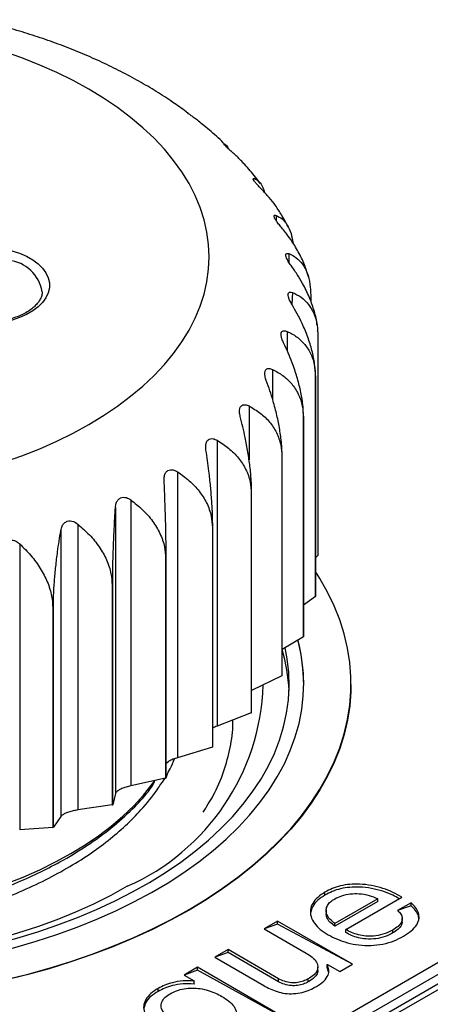
# Model space of a CAD drawing. Units: millimetres. Extents: x 17 to 410, y 7 to 290.
# Drawn here: x 361 to 364, y 83 to 89 of the extents above; entities that cross this region are included whole.
import ezdxf

# ---------------------------------------------------------------- set-up
doc = ezdxf.new("R2010")
doc.units = ezdxf.units.MM
doc.linetypes.add('SLD-Solid', pattern=[0])

msp = doc.modelspace()

# ---------------------------------------------------------------- linework, layer by layer
at = {"color": 7, "linetype": 'SLD-Solid', "lineweight": 25}
for p, q in [((356.1007, 78.2963), (379.6882, 91.9131)), ((356.1007, 78.2147), (379.6882, 91.8315)), ((356.2903, 78.2185), (379.8231, 91.8036)), ((356.0782, 78.1368), (379.6109, 91.722)), ((362.4643, 88.8186), (362.4642, 88.8182)), ((362.9268, 88.3561), (362.9341, 88.3585)), ((363.3052, 87.6822), (363.2943, 87.717)), ((363.3215, 87.5567), (363.3215, 87.5145)), ((363.3695, 87.3038), (363.3691, 87.311)), ((363.3711, 87.2765), (363.3711, 85.7659)), ((363.3541, 86.995), (363.3541, 85.4844)), ((363.3546, 85.487), (363.3546, 86.9976)), ((363.272, 85.2094), (363.272, 86.72)), ((363.2709, 86.7174), (363.2709, 85.2068)), ((362.6783, 86.5589), (362.6783, 84.5933)), ((363.123, 86.449), (363.123, 84.9384)), ((363.1247, 84.9409), (363.1247, 86.4515)), ((362.4056, 86.3422), (362.4056, 84.3766)), ((362.9131, 86.1947), (362.9131, 84.6841)), ((362.9154, 84.6864), (362.9154, 86.197)), ((362.0844, 86.149), (362.0844, 84.1833)), ((361.9789, 86.0959), (361.9789, 84.1302)), ((361.7206, 85.9828), (361.7206, 84.0171)), ((361.6035, 85.9385), (361.6035, 83.9728)), ((362.6452, 85.9593), (362.6452, 84.4487)), ((362.648, 84.4508), (362.648, 85.9614)), ((361.3209, 85.8467), (361.3209, 83.8811)), ((362.3243, 85.7471), (362.3243, 84.2365)), ((362.3276, 84.2384), (362.3276, 85.749)), ((363.3711, 85.7659), (363.3546, 85.751)), ((361.9564, 85.5621), (361.9601, 85.5637)), ((361.9564, 85.5621), (361.9564, 84.0515)), ((361.9601, 84.0531), (361.9601, 85.5637)), ((363.3541, 85.4844), (363.272, 85.4244)), ((361.5482, 85.4078), (361.5522, 85.4091)), ((361.5482, 85.4078), (361.5482, 83.8972)), ((361.5522, 83.8985), (361.5522, 85.4091)), ((363.2709, 85.2068), (363.1247, 85.1198)), ((363.123, 84.9384), (362.9154, 84.8381)), ((363.5981, 84.8802), (363.5981, 84.8802)), ((362.9131, 84.6841), (362.6783, 84.5933)), ((362.7873, 84.6354), (362.7873, 84.6354)), ((362.6452, 84.4487), (362.4056, 84.3766)), ((362.3276, 84.3388), (362.3407, 84.3479)), ((362.3243, 84.2365), (362.0844, 84.1833)), ((361.9789, 84.1302), (361.9601, 84.0531)), ((361.9564, 84.0515), (361.7206, 84.0171)), ((361.9564, 84.0515), (361.9601, 84.0531)), ((361.6035, 83.9728), (361.5522, 83.8985)), ((361.5482, 83.8972), (361.3209, 83.8811)), ((361.5482, 83.8972), (361.5522, 83.8985)), ((363.4193, 83.4318), (363.4193, 83.4522)), ((363.7822, 83.4072), (363.4883, 83.2376)), ((363.5618, 83.1952), (363.9475, 83.4178)), ((363.7822, 83.3868), (363.7822, 83.4072)), ((363.7822, 83.3868), (363.4883, 83.2172)), ((364.0109, 83.3789), (363.9191, 83.3259)), ((364.0109, 83.3585), (363.9191, 83.3259)), ((364.0109, 83.3585), (364.0109, 83.3789)), ((363.427, 83.3278), (363.427, 83.3023)), ((363.9506, 83.247), (363.9506, 83.2725)), ((363.0935, 83.2535), (363.0016, 83.2005)), ((363.0935, 83.2331), (363.0016, 83.2005)), ((363.0016, 83.2005), (363.291, 83.0334)), ((363.6077, 82.9566), (363.0935, 83.2535)), ((363.0935, 83.2331), (363.0935, 83.2535)), ((363.6077, 82.9566), (363.0935, 83.2331)), ((363.4883, 83.2172), (363.4883, 83.2376)), ((363.5618, 83.1748), (363.5618, 83.1952)), ((363.8864, 83.1713), (363.8864, 83.1917)), ((362.7537, 83.0573), (362.6619, 83.0043)), ((362.7537, 83.0369), (362.6619, 83.0043)), ((362.6619, 83.0043), (362.9983, 82.8101)), ((363.1006, 82.8571), (362.7537, 83.0573)), ((362.7537, 83.0369), (362.7537, 83.0573)), ((363.1006, 82.8366), (362.7537, 83.0369)), ((362.5425, 82.9354), (362.4506, 82.8824)), ((363.2496, 82.5272), (362.5425, 82.9354)), ((362.5425, 82.915), (362.5425, 82.9354)), ((363.3702, 82.9137), (363.3702, 82.9392)), ((363.4351, 82.9537), (363.4371, 82.9549)), ((363.4351, 82.9333), (363.4351, 82.9537)), ((363.4436, 82.9045), (363.4351, 82.9333)), ((363.4371, 82.9549), (363.5209, 82.9065)), ((363.5209, 82.9065), (363.6077, 82.9566)), ((362.5425, 82.915), (362.4506, 82.8824)), ((362.4506, 82.8824), (362.5212, 82.8416)), ((363.2496, 82.5272), (362.5425, 82.915)), ((362.5212, 82.8416), (362.5192, 82.8405)), ((362.5192, 82.8201), (362.5192, 82.8405)), ((362.5212, 82.8212), (362.5192, 82.8201)), ((362.5212, 82.8212), (362.5212, 82.8416)), ((363.1006, 82.8366), (363.1006, 82.8571)), ((363.3045, 82.8354), (363.3045, 82.8558)), ((362.2729, 82.77), (362.2729, 82.7904))]:
    msp.add_line(p, q, dxfattribs=at)
at = {"color": 8, "linetype": 'SLD-Solid', "lineweight": 25}
for p, q in [((362.7262, 88.598), (362.7262, 88.598)), ((362.9341, 88.3585), (362.9268, 88.3561)), ((363.0835, 88.105), (363.0835, 88.0692)), ((363.1717, 87.842), (363.1717, 87.7828)), ((363.1971, 87.5746), (363.1923, 87.4938)), ((363.1592, 87.3076), (363.1592, 87.1762)), ((363.0586, 87.0462), (363.0586, 86.8427)), ((362.8973, 86.795), (362.8973, 86.4237))]:
    msp.add_line(p, q, dxfattribs=at)
at = {"color": 7, "linetype": 'SLD-Solid', "lineweight": 25, "flags": 128}
for points in [[(357.8005, 86.6666), (357.9078, 86.6078), (358.0202, 86.5524), (358.1376, 86.5004), (358.2595, 86.452), (358.3856, 86.4074), (358.5155, 86.3667), (358.649, 86.3299), (358.7857, 86.2972), (358.9251, 86.2687), (359.0669, 86.2445), (359.2107, 86.2246), (359.3561, 86.209), (359.5028, 86.1979), (359.6502, 86.1912), (359.7981, 86.1889), (359.9459, 86.1912), (360.0934, 86.1979), (360.24, 86.209), (360.3854, 86.2246), (360.5292, 86.2445), (360.671, 86.2687), (360.8105, 86.2972), (360.9471, 86.3299), (361.0806, 86.3667), (361.2106, 86.4074), (361.3367, 86.452), (361.4586, 86.5004), (361.5759, 86.5524), (361.6884, 86.6078), (361.7956, 86.6666), (361.8975, 86.7285), (361.9935, 86.7934), (362.0835, 86.8612), (362.1673, 86.9315), (362.2446, 87.0043), (362.3152, 87.0794), (362.3788, 87.1564), (362.4354, 87.2353), (362.4848, 87.3158), (362.5268, 87.3977), (362.5613, 87.4807), (362.5883, 87.5646), (362.6076, 87.6493), (362.6192, 87.7344), (362.6231, 87.8198), (362.6192, 87.9051), (362.6076, 87.9902), (362.5883, 88.0749), (362.5613, 88.1588), (362.5268, 88.2419), (362.4848, 88.3237), (362.4354, 88.4042), (362.3788, 88.4831), (362.3152, 88.5601), (362.2446, 88.6352), (362.1673, 88.708), (362.0835, 88.7783), (361.9935, 88.8461), (361.8975, 88.911), (361.7956, 88.9729), (361.6884, 89.0317), (361.5759, 89.0872), (361.4586, 89.1391), (361.3367, 89.1875), (361.2106, 89.2321), (361.0806, 89.2728), (360.9471, 89.3096), (360.8105, 89.3423), (360.671, 89.3708), (360.5292, 89.395), (360.3854, 89.415), (360.24, 89.4305), (360.0934, 89.4417), (359.9459, 89.4484), (359.7981, 89.4506), (359.6502, 89.4484), (359.5028, 89.4417), (359.3561, 89.4305), (359.2107, 89.415), (359.0669, 89.395), (358.9251, 89.3708), (358.7857, 89.3423), (358.649, 89.3096), (358.5155, 89.2728), (358.3856, 89.2321), (358.2595, 89.1875), (358.1376, 89.1391), (358.0202, 89.0872), (357.9078, 89.0317), (357.8005, 88.9729), (357.6987, 88.911), (357.6026, 88.8461), (357.5126, 88.7783), (357.4288, 88.708), (357.3515, 88.6352), (357.281, 88.5601), (357.2173, 88.4831), (357.1607, 88.4042), (357.1113, 88.3237), (357.0693, 88.2419), (357.0348, 88.1588), (357.0078, 88.0749), (356.9885, 87.9902), (356.9769, 87.9051), (356.9731, 87.8198), (356.9769, 87.7344), (356.9885, 87.6493), (357.0078, 87.5646), (357.0348, 87.4807), (357.0693, 87.3977), (357.1113, 87.3158), (357.1607, 87.2353), (357.2173, 87.1564), (357.281, 87.0794), (357.3515, 87.0043), (357.4288, 86.9315), (357.5126, 86.8612), (357.6026, 86.7934), (357.6987, 86.7285), (357.8005, 86.6666)], [(361.2675, 87.8625), (361.32, 87.8452), (361.3681, 87.8241), (361.4109, 87.7995), (361.4479, 87.7719), (361.4782, 87.7418), (361.5014, 87.7096), (361.5172, 87.6759), (361.5251, 87.6413), (361.5252, 87.6064), (361.5173, 87.5719), (361.5017, 87.5382), (361.4786, 87.506), (361.4483, 87.4758), (361.4115, 87.4481), (361.3687, 87.4235), (361.3207, 87.4024), (361.2683, 87.385), (361.2124, 87.3717), (361.154, 87.3628), (361.094, 87.3584), (361.0336, 87.3586)], [(357.1111, 83.3331), (357.2343, 83.2651), (357.3627, 83.2003), (357.4961, 83.1389), (357.634, 83.0811), (357.7763, 83.0268), (357.9227, 82.9764), (358.0729, 82.9297), (358.2265, 82.887), (358.3834, 82.8483), (358.543, 82.8137), (358.7052, 82.7833), (358.8696, 82.7571), (359.0358, 82.7352), (359.2036, 82.7176), (359.3726, 82.7044), (359.5424, 82.6956), (359.7128, 82.6912), (359.8833, 82.6912), (360.0537, 82.6956), (360.2235, 82.7044), (360.3925, 82.7176), (360.5603, 82.7352), (360.7266, 82.7571), (360.8909, 82.7833), (361.0531, 82.8137), (361.2128, 82.8483), (361.3696, 82.887), (361.5232, 82.9297), (361.6734, 82.9764), (361.8198, 83.0268), (361.9621, 83.0811), (362.1001, 83.1389), (362.2334, 83.2003), (362.3618, 83.2651), (362.4851, 83.3331), (362.6029, 83.4043), (362.7151, 83.4784), (362.8214, 83.5554), (362.9217, 83.635), (363.0156, 83.7172), (363.1031, 83.8017), (363.1839, 83.8884), (363.2579, 83.9771), (363.3249, 84.0676), (363.3848, 84.1598), (363.4375, 84.2534), (363.4829, 84.3483), (363.5208, 84.4443), (363.5513, 84.5411), (363.5742, 84.6387), (363.5895, 84.7367), (363.5971, 84.8351), (363.5971, 84.9335), (363.5895, 85.0319), (363.5742, 85.1299), (363.5513, 85.2275), (363.5208, 85.3243), (363.4829, 85.4203), (363.4375, 85.5152), (363.3848, 85.6088), (363.3546, 85.6569)], [(357.3409, 83.4658), (357.4597, 83.4004), (357.5837, 83.3383), (357.7126, 83.2796), (357.8462, 83.2246), (357.9841, 83.1732), (358.1261, 83.1257), (358.2719, 83.0821), (358.421, 83.0425), (358.5732, 83.007), (358.7281, 82.9757), (358.8855, 82.9486), (359.0448, 82.9259), (359.2059, 82.9076), (359.3682, 82.8936), (359.5316, 82.8841), (359.6955, 82.8791), (359.8596, 82.8785), (360.0236, 82.8825), (360.1871, 82.8908), (360.3498, 82.9037), (360.5112, 82.9209), (360.671, 82.9425), (360.8289, 82.9685), (360.9844, 82.9988), (361.1374, 83.0332), (361.2873, 83.0718), (361.4339, 83.1144), (361.5769, 83.161), (361.7159, 83.2114), (361.8506, 83.2655), (361.9807, 83.3233), (362.106, 83.3845), (362.2261, 83.4491), (362.3408, 83.5169), (362.4498, 83.5878), (362.5529, 83.6615), (362.6498, 83.738), (362.7404, 83.817), (362.8245, 83.8984), (362.9017, 83.982), (362.9721, 84.0676), (363.0353, 84.1551), (363.0914, 84.2441), (363.1401, 84.3346), (363.1813, 84.4264), (363.215, 84.5191), (363.2411, 84.6127), (363.2594, 84.7068), (363.2701, 84.8014), (363.273, 84.8961), (363.2682, 84.9909), (363.2556, 85.0853), (363.2353, 85.1794), (363.2342, 85.1834)], [(357.4116, 83.5025), (357.5287, 83.4381), (357.6511, 83.3769), (357.7785, 83.3192), (357.9104, 83.2651), (358.0467, 83.2147), (358.1871, 83.1682), (358.3311, 83.1255), (358.4785, 83.087), (358.629, 83.0525), (358.7821, 83.0222), (358.9376, 82.9963), (359.095, 82.9746), (359.2541, 82.9573), (359.4144, 82.9445), (359.5757, 82.9361), (359.7374, 82.9322), (359.8992, 82.9327), (360.0609, 82.9378), (360.2219, 82.9473), (360.3819, 82.9612), (360.5406, 82.9796), (360.6976, 83.0023), (360.8525, 83.0294), (361.005, 83.0607), (361.1548, 83.0962), (361.3014, 83.1358), (361.4445, 83.1794), (361.5839, 83.227), (361.7191, 83.2783), (361.85, 83.3333), (361.9761, 83.3919), (362.0972, 83.4539), (362.213, 83.5191), (362.3233, 83.5875), (362.4277, 83.6589), (362.5261, 83.7331), (362.6183, 83.8099), (362.7039, 83.8892), (362.7829, 83.9708), (362.855, 84.0545), (362.92, 84.14), (362.9779, 84.2273), (363.0285, 84.316), (363.0716, 84.4061), (363.1072, 84.4972), (363.1352, 84.5893), (363.1556, 84.682), (363.1682, 84.7751), (363.173, 84.8685), (363.1701, 84.962), (363.1594, 85.0552), (363.1449, 85.1312)], [(363.5981, 84.8802), (363.5971, 84.831), (363.5895, 84.7326), (363.5742, 84.6346), (363.5513, 84.537), (363.5208, 84.4402), (363.4829, 84.3442), (363.4375, 84.2493), (363.3848, 84.1557), (363.3249, 84.0635), (363.2579, 83.973), (363.1839, 83.8843), (363.1031, 83.7976), (363.0156, 83.7131), (362.9217, 83.6309), (362.8214, 83.5513), (362.7151, 83.4743), (362.6029, 83.4002), (362.4851, 83.329), (362.3618, 83.261), (362.2334, 83.1962), (362.1001, 83.1349), (361.9621, 83.077), (361.8198, 83.0228), (361.6734, 82.9723), (361.5232, 82.9256), (361.3696, 82.8829), (361.2128, 82.8442), (361.0531, 82.8096), (360.8909, 82.7792), (360.7266, 82.753), (360.5603, 82.7311), (360.3925, 82.7135), (360.2235, 82.7003), (360.0537, 82.6915), (359.8833, 82.6871), (359.7128, 82.6871), (359.5424, 82.6915), (359.3726, 82.7003), (359.2036, 82.7135), (359.0358, 82.7311), (358.8696, 82.753), (358.7052, 82.7792), (358.543, 82.8096), (358.3834, 82.8442), (358.2265, 82.8829), (358.0729, 82.9256), (357.9227, 82.9723), (357.7763, 83.0228), (357.634, 83.077), (357.4961, 83.1349), (357.3627, 83.1962), (357.2343, 83.261), (357.1111, 83.329)], [(362.0608, 83.4923), (361.9471, 83.4298), (361.8281, 83.3706), (361.7043, 83.3148), (361.5759, 83.2626), (361.4432, 83.2141), (361.3065, 83.1694), (361.1662, 83.1286), (361.0227, 83.0919), (360.8761, 83.0592), (360.727, 83.0308), (360.5756, 83.0066), (360.4224, 82.9867), (360.2676, 82.9712), (360.1117, 82.9601), (359.9551, 82.9535), (359.7981, 82.9512), (359.6411, 82.9535), (359.4844, 82.9601), (359.3285, 82.9712), (359.1738, 82.9867), (359.0205, 83.0066), (358.8692, 83.0308), (358.72, 83.0592), (358.5735, 83.0919), (358.4299, 83.1286), (358.2896, 83.1694), (358.1529, 83.2141), (358.0202, 83.2626), (357.8918, 83.3148), (357.768, 83.3706), (357.6491, 83.4298), (357.5353, 83.4923), (357.427, 83.558), (357.3244, 83.6266), (357.2278, 83.6981), (357.1374, 83.7722), (357.0533, 83.8488), (356.9759, 83.9277), (356.9053, 84.0087), (356.8417, 84.0916), (356.7851, 84.1762), (356.7359, 84.2623), (356.694, 84.3497), (356.6596, 84.4382), (356.6327, 84.5275), (356.6135, 84.6175), (356.6019, 84.7079), (356.5981, 84.7968)], [(357.9242, 83.7168), (358.0284, 83.6598), (358.1378, 83.6062), (358.2521, 83.5561), (358.3709, 83.5096), (358.4938, 83.4669), (358.6206, 83.428), (358.7509, 83.3933), (358.8842, 83.3626), (359.0202, 83.3361), (359.1585, 83.314), (359.2987, 83.2962), (359.4403, 83.2828), (359.583, 83.2738), (359.7263, 83.2693), (359.8698, 83.2693), (360.0131, 83.2738), (360.1558, 83.2828), (360.2974, 83.2962), (360.4376, 83.314), (360.5759, 83.3361), (360.7119, 83.3626), (360.8452, 83.3933), (360.9755, 83.428), (361.1023, 83.4669), (361.2253, 83.5096), (361.3441, 83.5561), (361.4583, 83.6062), (361.5677, 83.6598), (361.6719, 83.7168), (361.7706, 83.777), (361.8635, 83.8401), (361.9504, 83.9061), (362.0309, 83.9747), (362.1049, 84.0456), (362.1721, 84.1188), (362.2324, 84.194), (362.2503, 84.2187)]]:
    msp.add_lwpolyline(points, dxfattribs=at)
at = {"color": 8, "linetype": 'SLD-Solid', "lineweight": 25}
msp.add_arc((361.2169, 87.5358), 0.2623, 9.7839, 83.71158, dxfattribs=at)
at = {"color": 7, "linetype": 'SLD-Solid', "lineweight": 25}
for centre, radius, start, end in [((362.1444, 87.2118), 1.229, 349.83963, 349.96566), ((361.9841, 87.2622), 1.3974, 337.05584, 337.17154), ((361.717, 87.4112), 1.7037, 325.61209, 325.71346), ((361.3767, 87.6934), 2.1464, 315.71148, 315.79839), ((361.0039, 88.1182), 2.712, 307.24368, 307.31803), ((360.6408, 88.6672), 3.3706, 299.96515, 300.02947), ((362.1444, 85.7012), 1.229, 349.83963, 349.96566), ((362.091, 84.8829), 1.1821, 359.87211, 14.72825), ((361.9841, 85.7516), 1.3974, 337.05584, 337.17154), ((362.0164, 84.7872), 1.1571, 2.58569, 16.70674), ((361.717, 85.9006), 1.7037, 325.61209, 325.71346), ((361.4247, 84.9293), 1.5715, 293.87814, 358.03935), ((361.3767, 86.1828), 2.1464, 315.71148, 315.79839), ((361.0039, 86.6076), 2.712, 307.24368, 307.31803), ((360.6408, 87.1566), 3.3706, 299.96515, 300.02947)]:
    msp.add_arc(centre, radius, start, end, dxfattribs=at)
for points, knots in [([(362.4642, 88.8182), (362.4345, 88.8398), (362.3686, 88.8877), (362.2605, 88.9573), (362.141, 89.0281), (362.0167, 89.0949), (361.8881, 89.1577), (361.7557, 89.2164), (361.6196, 89.2708), (361.4803, 89.3211), (361.338, 89.3671), (361.1931, 89.4088), (361.0457, 89.4462), (360.8963, 89.4792), (360.7449, 89.5079), (360.592, 89.5323), (360.4378, 89.5524), (360.2825, 89.568), (360.1264, 89.5794), (359.9697, 89.5863), (359.8128, 89.5889), (359.6558, 89.5871), (359.4991, 89.581), (359.3429, 89.5705), (359.1875, 89.5556), (359.0331, 89.5364), (358.8799, 89.5129), (358.7283, 89.485), (358.5785, 89.4527), (358.4307, 89.4162), (358.2852, 89.3753), (358.1423, 89.33), (358.0021, 89.2805), (357.8651, 89.2266), (357.7314, 89.1685), (357.6013, 89.106), (357.4751, 89.0394), (357.3537, 88.9681), (357.2719, 88.9173), (357.2321, 88.8892), (357.2296, 88.8874)], [0, 0, 0, 0, 0.0220751, 0.0492001, 0.0764259, 0.1037122, 0.1310234, 0.1583256, 0.1856002, 0.2128345, 0.2400205, 0.2671545, 0.2942358, 0.3212662, 0.3482493, 0.3751899, 0.4020938, 0.4289674, 0.4558178, 0.4826522, 0.5094781, 0.536303, 0.5631338, 0.5899765, 0.616839, 0.6437291, 0.6706543, 0.6976221, 0.7246396, 0.7517134, 0.7788492, 0.8060517, 0.833324, 0.8606669, 0.8880782, 0.915552, 0.9430771, 0.9706365, 0.9981989, 1, 1, 1, 1]), ([(362.5492, 88.7529), (362.5397, 88.7612), (362.5239, 88.7734), (362.5003, 88.7908), (362.482, 88.8045), (362.4701, 88.8138), (362.4638, 88.819), (362.4641, 88.8187), (362.4643, 88.8186)], [0, 0, 0, 0, 0.221675, 0.398806, 0.577039, 0.731315, 0.885594, 1, 1, 1, 1]), ([(362.7262, 88.598), (362.7205, 88.6051), (362.6725, 88.6514), (362.6094, 88.7062), (362.5621, 88.7429), (362.5492, 88.7529)], [0, 0, 0, 0, 0.29141, 0.80711, 1, 1, 1, 1]), ([(362.7948, 88.5276), (362.7864, 88.535), (362.7713, 88.5483), (362.7498, 88.5675), (362.7342, 88.5826), (362.7256, 88.5925), (362.7221, 88.5977), (362.7232, 88.5976), (362.7262, 88.598)], [0, 0, 0, 0, 0.240877, 0.43329, 0.626898, 0.794489, 0.962091, 1, 1, 1, 1]), ([(362.7262, 88.598), (362.7336, 88.5934), (362.744, 88.5871), (362.7519, 88.569), (362.7541, 88.5639)], [0, 0, 0, 0, 0.717678, 1, 1, 1, 1]), ([(362.8676, 88.4549), (362.8606, 88.4621), (362.8385, 88.4878), (362.8129, 88.5111), (362.7948, 88.5276)], [0, 0, 0, 0, 0.295713, 1, 1, 1, 1]), ([(362.9751, 88.3243), (362.964, 88.3391), (362.9303, 88.384), (362.8928, 88.4264), (362.8676, 88.4549)], [0, 0, 0, 0, 0.330304, 1, 1, 1, 1]), ([(362.9854, 88.2834), (362.9775, 88.2914), (362.9633, 88.3059), (362.9443, 88.3268), (362.932, 88.3427), (362.9264, 88.3527), (362.9267, 88.3552), (362.9268, 88.3561)], [0, 0, 0, 0, 0.27041, 0.486367, 0.703666, 0.891768, 1, 1, 1, 1]), ([(362.9341, 88.3585), (362.9448, 88.3523), (362.9666, 88.3396), (362.9906, 88.3068), (363.0009, 88.2745), (363.0049, 88.2621)], [0, 0, 0, 0, 0.376043, 0.761049, 1, 1, 1, 1]), ([(363.1219, 88.1066), (363.1083, 88.1285), (363.0828, 88.1707), (363.036, 88.2296), (363.0023, 88.2654), (362.9854, 88.2834)], [0, 0, 0, 0, 0.3531399, 0.6749955, 1, 1, 1, 1]), ([(363.1166, 88.0265), (363.1094, 88.0351), (363.0963, 88.0507), (363.0803, 88.0729), (363.0711, 88.0899), (363.0686, 88.101), (363.0719, 88.1078), (363.0791, 88.106), (363.0835, 88.105)], [0, 0, 0, 0, 0.196256, 0.352972, 0.510661, 0.647163, 0.783681, 1, 1, 1, 1]), ([(363.0835, 88.105), (363.0977, 88.0979), (363.1265, 88.0835), (363.161, 88.0414), (363.1874, 87.9866), (363.1959, 87.9377), (363.1999, 87.9146)], [0, 0, 0, 0, 0.2548507, 0.5157763, 0.771142, 1, 1, 1, 1]), ([(363.1677, 88.0233), (363.1584, 88.042), (363.1442, 88.0702), (363.1276, 88.0973), (363.1219, 88.1066)], [0, 0, 0, 0, 0.659418, 1, 1, 1, 1]), ([(363.2943, 87.717), (363.2927, 87.7225), (363.2841, 87.757), (363.2544, 87.8219), (363.2109, 87.9003), (363.1637, 87.9689), (363.1324, 88.0072), (363.1166, 88.0265)], [0, 0, 0, 0, 0.0517879, 0.3219893, 0.5991966, 0.7986227, 1, 1, 1, 1]), ([(363.186, 87.7616), (363.1796, 87.7708), (363.1679, 87.7874), (363.1551, 87.8107), (363.1493, 87.8283), (363.1502, 87.8395), (363.157, 87.8458), (363.1661, 87.8435), (363.1717, 87.842)], [0, 0, 0, 0, 0.196268, 0.352981, 0.510668, 0.64717, 0.783689, 1, 1, 1, 1]), ([(363.1717, 87.842), (363.189, 87.8337), (363.2241, 87.8167), (363.2665, 87.7719), (363.299, 87.7108), (363.3182, 87.6385), (363.3205, 87.582), (363.3215, 87.5567)], [0, 0, 0, 0, 0.203665, 0.412184, 0.616257, 0.827819, 1, 1, 1, 1]), ([(363.365, 87.3515), (363.3647, 87.3557), (363.3623, 87.389), (363.3445, 87.4549), (363.3118, 87.5465), (363.2713, 87.6284), (363.2287, 87.7005), (363.2003, 87.7412), (363.186, 87.7616)], [0, 0, 0, 0, 0.031398, 0.251697, 0.464932, 0.683697, 0.841078, 1, 1, 1, 1]), ([(361.4754, 87.5804), (361.4753, 87.5755), (361.4753, 87.5627), (361.4689, 87.5421), (361.4566, 87.5177), (361.4377, 87.4931), (361.4123, 87.4689), (361.3813, 87.4464), (361.3451, 87.426), (361.3041, 87.408), (361.259, 87.3928), (361.2106, 87.3809), (361.1596, 87.3724), (361.1069, 87.3676), (361.0653, 87.3667), (361.0416, 87.3675), (361.0357, 87.3677)], [0, 0, 0, 0, 0.049116, 0.128591, 0.203863, 0.283914, 0.361358, 0.437713, 0.513828, 0.589989, 0.666378, 0.743039, 0.819939, 0.897018, 0.974202, 1, 1, 1, 1]), ([(363.1923, 87.4938), (363.1868, 87.5035), (363.1767, 87.5209), (363.1674, 87.5451), (363.1651, 87.563), (363.1694, 87.574), (363.1796, 87.5797), (363.1905, 87.5765), (363.1971, 87.5746)], [0, 0, 0, 0, 0.196269, 0.352983, 0.510669, 0.647171, 0.78369, 1, 1, 1, 1]), ([(363.1971, 87.5746), (363.2172, 87.5647), (363.2579, 87.5448), (363.3073, 87.4964), (363.345, 87.4325), (363.3673, 87.3586), (363.3699, 87.3019), (363.3711, 87.2765)], [0, 0, 0, 0, 0.203665, 0.412185, 0.616258, 0.82782, 1, 1, 1, 1]), ([(363.3546, 86.9976), (363.3534, 87.0257), (363.351, 87.0828), (363.3319, 87.1751), (363.3026, 87.2695), (363.2672, 87.3543), (363.2298, 87.4295), (363.2049, 87.4723), (363.1923, 87.4938)], [0, 0, 0, 0, 0.180453, 0.36685, 0.547272, 0.732371, 0.865534, 1, 1, 1, 1]), ([(363.1354, 87.228), (363.1308, 87.2381), (363.1226, 87.2562), (363.1169, 87.281), (363.1181, 87.299), (363.1257, 87.3095), (363.1392, 87.3142), (363.1516, 87.3101), (363.1592, 87.3076)], [0, 0, 0, 0, 0.196262, 0.352976, 0.510664, 0.647166, 0.783685, 1, 1, 1, 1]), ([(363.1592, 87.3076), (363.1817, 87.2961), (363.2273, 87.2728), (363.2826, 87.2202), (363.3249, 87.1532), (363.3499, 87.0774), (363.3528, 87.0205), (363.3541, 86.995)], [0, 0, 0, 0, 0.203664, 0.412183, 0.616256, 0.827818, 1, 1, 1, 1]), ([(363.272, 86.72), (363.271, 86.7482), (363.269, 86.8054), (363.2529, 86.8991), (363.2282, 86.9956), (363.1984, 87.083), (363.1669, 87.161), (363.1459, 87.2056), (363.1354, 87.228)], [0, 0, 0, 0, 0.180453, 0.36685, 0.547272, 0.732371, 0.865534, 1, 1, 1, 1]), ([(363.0163, 86.9691), (363.0128, 86.9795), (363.0066, 86.9982), (363.0045, 87.0234), (363.0094, 87.0411), (363.0201, 87.0508), (363.0365, 87.0544), (363.0502, 87.0493), (363.0586, 87.0462)], [0, 0, 0, 0, 0.196244, 0.352961, 0.510652, 0.647156, 0.783673, 1, 1, 1, 1]), ([(363.0586, 87.0462), (363.0832, 87.0328), (363.1328, 87.0057), (363.193, 86.9486), (363.2391, 86.8781), (363.2663, 86.8002), (363.2695, 86.7431), (363.2709, 86.7174)], [0, 0, 0, 0, 0.203661, 0.412177, 0.616251, 0.827813, 1, 1, 1, 1]), ([(363.1247, 86.4515), (363.1239, 86.4797), (363.1223, 86.5371), (363.1095, 86.6319), (363.0899, 86.7302), (363.0663, 86.8197), (363.0413, 86.8999), (363.0246, 86.946), (363.0163, 86.9691)], [0, 0, 0, 0, 0.180453, 0.36685, 0.547272, 0.732371, 0.865534, 1, 1, 1, 1]), ([(362.8372, 86.7221), (362.8349, 86.7327), (362.8307, 86.7518), (362.8325, 86.7769), (362.8408, 86.7941), (362.8544, 86.8029), (362.8736, 86.8051), (362.8883, 86.7989), (362.8973, 86.795)], [0, 0, 0, 0, 0.196214, 0.352936, 0.510632, 0.647137, 0.783653, 1, 1, 1, 1]), ([(362.8973, 86.795), (362.9234, 86.7797), (362.9762, 86.7485), (363.0402, 86.6865), (363.0891, 86.6122), (363.1181, 86.5321), (363.1215, 86.4747), (363.123, 86.449)], [0, 0, 0, 0, 0.203656, 0.412166, 0.616242, 0.827806, 1, 1, 1, 1]), ([(362.9154, 86.197), (362.9148, 86.2253), (362.9137, 86.2828), (362.9045, 86.3785), (362.8903, 86.4781), (362.8733, 86.5692), (362.8553, 86.6511), (362.8433, 86.6983), (362.8372, 86.7221)], [0, 0, 0, 0, 0.180453, 0.36685, 0.547272, 0.732371, 0.865534, 1, 1, 1, 1]), ([(362.6016, 86.4914), (362.6004, 86.5021), (362.5984, 86.5215), (362.6039, 86.5463), (362.6155, 86.5627), (362.6318, 86.5703), (362.6533, 86.5709), (362.6688, 86.5635), (362.6783, 86.5589)], [0, 0, 0, 0, 0.196168, 0.352898, 0.510601, 0.64711, 0.783623, 1, 1, 1, 1]), ([(362.6783, 86.5589), (362.7055, 86.5414), (362.7604, 86.5061), (362.827, 86.4389), (362.8779, 86.3607), (362.908, 86.2782), (362.9115, 86.2206), (362.9131, 86.1947)], [0, 0, 0, 0, 0.203648, 0.41215, 0.616228, 0.827794, 1, 1, 1, 1]), ([(362.648, 85.9614), (362.6477, 85.9897), (362.647, 86.0473), (362.6416, 86.1435), (362.6331, 86.2441), (362.623, 86.3362), (362.6123, 86.4193), (362.6051, 86.4672), (362.6016, 86.4914)], [0, 0, 0, 0, 0.180453, 0.36685, 0.547272, 0.732371, 0.865534, 1, 1, 1, 1]), ([(362.3137, 86.2813), (362.3138, 86.2921), (362.3139, 86.3115), (362.3231, 86.3358), (362.3377, 86.3511), (362.3564, 86.3574), (362.3798, 86.3562), (362.3958, 86.3475), (362.4056, 86.3422)], [0, 0, 0, 0, 0.196101, 0.352841, 0.510556, 0.647069, 0.783579, 1, 1, 1, 1]), ([(362.4056, 86.3422), (362.4334, 86.3226), (362.4894, 86.2828), (362.5573, 86.2103), (362.6093, 86.1281), (362.6401, 86.0432), (362.6436, 85.9853), (362.6452, 85.9593)], [0, 0, 0, 0, 0.203637, 0.412126, 0.616207, 0.827776, 1, 1, 1, 1]), ([(362.3276, 85.749), (362.3275, 85.7773), (362.3273, 85.8349), (362.3257, 85.9314), (362.3231, 86.0324), (362.3201, 86.1251), (362.3169, 86.2087), (362.3147, 86.257), (362.3137, 86.2813)], [0, 0, 0, 0, 0.180453, 0.36685, 0.547272, 0.732371, 0.865534, 1, 1, 1, 1]), ([(361.9789, 86.0959), (361.9802, 86.1066), (361.9826, 86.1259), (361.9952, 86.1493), (362.0127, 86.1634), (362.0334, 86.1681), (362.0583, 86.165), (362.0745, 86.1551), (362.0844, 86.149)], [0, 0, 0, 0, 0.196112, 0.352851, 0.510564, 0.647076, 0.783586, 1, 1, 1, 1]), ([(362.0844, 86.149), (362.1121, 86.1271), (362.1683, 86.0829), (362.2363, 86.0051), (362.2884, 85.9187), (362.3192, 85.8314), (362.3227, 85.7732), (362.3243, 85.7471)], [0, 0, 0, 0, 0.203635, 0.412122, 0.616203, 0.827773, 1, 1, 1, 1]), ([(361.9601, 85.5637), (361.9602, 85.5921), (361.9605, 85.6497), (361.9627, 85.7462), (361.9661, 85.8471), (361.9702, 85.9397), (361.9746, 86.0233), (361.9775, 86.0716), (361.9789, 86.0959)], [0, 0, 0, 0, 0.180453, 0.36685, 0.547272, 0.732371, 0.865534, 1, 1, 1, 1]), ([(361.6035, 85.9385), (361.606, 85.949), (361.6106, 85.9681), (361.6264, 85.9904), (361.6463, 86.003), (361.6687, 86.006), (361.6946, 86.0009), (361.7107, 85.9896), (361.7206, 85.9828)], [0, 0, 0, 0, 0.196175, 0.352904, 0.510606, 0.647114, 0.783628, 1, 1, 1, 1]), ([(361.7206, 85.9828), (361.7478, 85.9588), (361.803, 85.9102), (361.8699, 85.827), (361.921, 85.7365), (361.9513, 85.6469), (361.9548, 85.5884), (361.9564, 85.5621)], [0, 0, 0, 0, 0.203647, 0.412147, 0.616225, 0.827792, 1, 1, 1, 1]), ([(361.5522, 85.4091), (361.5526, 85.4374), (361.5534, 85.495), (361.5594, 85.5911), (361.5687, 85.6915), (361.5799, 85.7836), (361.5917, 85.8665), (361.5996, 85.9144), (361.6035, 85.9385)], [0, 0, 0, 0, 0.180453, 0.36685, 0.547272, 0.732371, 0.865534, 1, 1, 1, 1]), ([(361.1945, 85.812), (361.1982, 85.8224), (361.2048, 85.841), (361.2235, 85.8619), (361.2456, 85.8728), (361.2692, 85.874), (361.2957, 85.8668), (361.3113, 85.8544), (361.3209, 85.8467)], [0, 0, 0, 0, 0.196219, 0.35294, 0.510635, 0.64714, 0.783657, 1, 1, 1, 1]), ([(361.3209, 85.8467), (361.3472, 85.8206), (361.4004, 85.7677), (361.4648, 85.6793), (361.5141, 85.5849), (361.5433, 85.4929), (361.5467, 85.4341), (361.5482, 85.4078)], [0, 0, 0, 0, 0.203655, 0.412164, 0.61624, 0.827804, 1, 1, 1, 1]), ([(362.5811, 84.0009), (362.6055, 84.0391), (362.6638, 84.1302), (362.7267, 84.2795), (362.7705, 84.4452), (362.7891, 84.5641), (362.786, 84.627), (362.7873, 84.6354)], [0, 0, 0, 0, 0.188432, 0.449556, 0.708415, 0.963918, 1, 1, 1, 1]), ([(362.6783, 84.5933), (362.6676, 84.5892), (362.6567, 84.585), (362.6482, 84.5797), (362.648, 84.5796)], [0, 0, 0, 0, 0.979302, 1, 1, 1, 1]), ([(362.4056, 84.3766), (362.3952, 84.3731), (362.3741, 84.3662), (362.3459, 84.3526), (362.3335, 84.3433), (362.3276, 84.3388)], [0, 0, 0, 0, 0.341361, 0.684896, 1, 1, 1, 1]), ([(361.2061, 83.4785), (361.2334, 83.4896), (361.3154, 83.5227), (361.4472, 83.5819), (361.6148, 83.6673), (361.7858, 83.7704), (361.9539, 83.8928), (362.0936, 84.0183), (362.1964, 84.1288), (362.2441, 84.1967), (362.2503, 84.2187)], [0, 0, 0, 0, 0.059085, 0.177548, 0.295998, 0.455535, 0.61543, 0.774949, 0.913692, 1, 1, 1, 1]), ([(362.0844, 84.1833), (362.0737, 84.1807), (362.0523, 84.1755), (362.0221, 84.164), (361.9985, 84.1517), (361.9833, 84.1399), (361.9803, 84.1333), (361.9789, 84.1302)], [0, 0, 0, 0, 0.21004, 0.421432, 0.622675, 0.818982, 1, 1, 1, 1]), ([(361.7206, 84.0171), (361.7099, 84.0154), (361.6886, 84.0118), (361.6568, 84.0028), (361.6304, 83.9924), (361.6117, 83.982), (361.6062, 83.9758), (361.6035, 83.9728)], [0, 0, 0, 0, 0.210122, 0.421507, 0.622746, 0.819053, 1, 1, 1, 1]), ([(363.9475, 83.4178), (363.9275, 83.4292), (363.8874, 83.4519), (363.8176, 83.4795), (363.7405, 83.4994), (363.6631, 83.5085), (363.5907, 83.5066), (363.5261, 83.4972), (363.468, 83.4781), (363.4355, 83.4608), (363.4193, 83.4522)], [0, 0, 0, 0, 0.140075, 0.280175, 0.420173, 0.560083, 0.670126, 0.780054, 0.889969, 1, 1, 1, 1]), ([(363.9291, 83.4072), (363.915, 83.4152), (363.8807, 83.4344), (363.8175, 83.459), (363.7405, 83.479), (363.6631, 83.488), (363.5907, 83.4861), (363.5261, 83.4768), (363.468, 83.4577), (363.4355, 83.4404), (363.4193, 83.4318)], [0, 0, 0, 0, 0.102671, 0.248865, 0.394952, 0.540948, 0.655777, 0.770487, 0.885183, 1, 1, 1, 1]), ([(363.4193, 83.4522), (363.4016, 83.4407), (363.3661, 83.4178), (363.3324, 83.3755), (363.3167, 83.3301), (363.3208, 83.283), (363.3446, 83.2373), (363.3847, 83.1946), (363.4222, 83.1708), (363.441, 83.1589)], [0, 0, 0, 0, 0.140027, 0.279985, 0.419943, 0.559903, 0.706542, 0.853234, 1, 1, 1, 1]), ([(363.4193, 83.4318), (363.4017, 83.4203), (363.3664, 83.3974), (363.3324, 83.3564), (363.3249, 83.3274), (363.3214, 83.3135)], [0, 0, 0, 0, 0.343675, 0.687179, 1, 1, 1, 1]), ([(363.4883, 83.2376), (363.4759, 83.2469), (363.4511, 83.2654), (363.4297, 83.2987), (363.4247, 83.3316), (363.4352, 83.3612), (363.4558, 83.3865), (363.4772, 83.4001), (363.4879, 83.407)], [0, 0, 0, 0, 0.186751, 0.373351, 0.559778, 0.706512, 0.853195, 1, 1, 1, 1]), ([(363.4879, 83.407), (363.5034, 83.4146), (363.5344, 83.4298), (363.593, 83.4414), (363.6578, 83.4431), (363.7246, 83.432), (363.763, 83.4155), (363.7822, 83.4072)], [0, 0, 0, 0, 0.186723, 0.373459, 0.560105, 0.779911, 1, 1, 1, 1]), ([(363.9601, 83.1495), (363.9786, 83.1611), (364.0156, 83.1844), (364.0533, 83.227), (364.0691, 83.2705), (364.0641, 83.3113), (364.0441, 83.347), (364.022, 83.3683), (364.0109, 83.3789)], [0, 0, 0, 0, 0.186794, 0.373392, 0.559828, 0.70647, 0.853182, 1, 1, 1, 1]), ([(364.0651, 83.2616), (364.0646, 83.2713), (364.0636, 83.2935), (364.0438, 83.3266), (364.0219, 83.3479), (364.0109, 83.3585)], [0, 0, 0, 0, 0.280946, 0.640343, 1, 1, 1, 1]), ([(363.4883, 83.2172), (363.476, 83.2265), (363.4514, 83.245), (363.4302, 83.2756), (363.4292, 83.2961), (363.427, 83.3023)], [0, 0, 0, 0, 0.363471, 0.726651, 1, 1, 1, 1]), ([(363.9191, 83.3259), (363.9271, 83.3179), (363.943, 83.3018), (363.9531, 83.2742), (363.9469, 83.2447), (363.9244, 83.216), (363.8991, 83.1998), (363.8864, 83.1917)], [0, 0, 0, 0, 0.186814, 0.373266, 0.559778, 0.779722, 1, 1, 1, 1]), ([(363.9506, 83.247), (363.9489, 83.2417), (363.947, 83.223), (363.9241, 83.1956), (363.899, 83.1794), (363.8864, 83.1713)], [0, 0, 0, 0, 0.26417, 0.631806, 1, 1, 1, 1]), ([(363.441, 83.1589), (363.4617, 83.1485), (363.503, 83.1278), (363.5735, 83.1032), (363.6512, 83.0869), (363.7353, 83.0833), (363.8189, 83.0934), (363.8967, 83.1158), (363.939, 83.1382), (363.9601, 83.1495)], [0, 0, 0, 0, 0.140164, 0.280265, 0.420239, 0.560126, 0.706683, 0.853237, 1, 1, 1, 1]), ([(363.8864, 83.1917), (363.8693, 83.1828), (363.8351, 83.165), (363.7699, 83.1502), (363.7051, 83.1482), (363.648, 83.1578), (363.6008, 83.1735), (363.5748, 83.188), (363.5618, 83.1952)], [0, 0, 0, 0, 0.18684, 0.373271, 0.559572, 0.706252, 0.853085, 1, 1, 1, 1]), ([(363.8864, 83.1713), (363.8693, 83.1624), (363.8351, 83.1446), (363.7699, 83.1297), (363.7051, 83.1278), (363.648, 83.1374), (363.6008, 83.1531), (363.5748, 83.1675), (363.5618, 83.1748)], [0, 0, 0, 0, 0.18684, 0.373271, 0.559572, 0.706252, 0.853085, 1, 1, 1, 1]), ([(363.291, 83.0334), (363.3056, 83.0241), (363.3347, 83.0054), (363.3639, 82.9713), (363.3737, 82.9362), (363.3627, 82.9043), (363.3392, 82.8776), (363.3161, 82.8631), (363.3045, 82.8558)], [0, 0, 0, 0, 0.186849, 0.373507, 0.559847, 0.706457, 0.853145, 1, 1, 1, 1]), ([(363.3616, 82.804), (363.3793, 82.8154), (363.4146, 82.8384), (363.4424, 82.8787), (363.4489, 82.9184), (363.4397, 82.9419), (363.4351, 82.9537)], [0, 0, 0, 0, 0.280104, 0.559725, 0.779776, 1, 1, 1, 1]), ([(363.3702, 82.9137), (363.3696, 82.9152), (363.3725, 82.9045), (363.3615, 82.8838), (363.3395, 82.8572), (363.3162, 82.8427), (363.3045, 82.8354)], [0, 0, 0, 0, 0.032253, 0.354598, 0.677115, 1, 1, 1, 1]), ([(362.5192, 82.8405), (362.4938, 82.8422), (362.443, 82.8456), (362.3747, 82.832), (362.3174, 82.8136), (362.2877, 82.7981), (362.2729, 82.7904)], [0, 0, 0, 0, 0.279046, 0.55914, 0.779531, 1, 1, 1, 1]), ([(362.5192, 82.8201), (362.4938, 82.8218), (362.443, 82.8252), (362.3747, 82.8115), (362.3174, 82.7932), (362.2877, 82.7777), (362.2729, 82.77)], [0, 0, 0, 0, 0.279046, 0.55914, 0.779531, 1, 1, 1, 1]), ([(362.3564, 82.7538), (362.3703, 82.7611), (362.3981, 82.7758), (362.4502, 82.7895), (362.5065, 82.7943), (362.5638, 82.79), (362.6179, 82.7771), (362.6679, 82.7587), (362.6968, 82.7432), (362.7112, 82.7355)], [0, 0, 0, 0, 0.140065, 0.279949, 0.419871, 0.559724, 0.70637, 0.853171, 1, 1, 1, 1]), ([(362.9983, 82.8101), (363.0126, 82.8024), (363.0411, 82.787), (363.0892, 82.7674), (363.1441, 82.7547), (363.2044, 82.7524), (363.2634, 82.7617), (363.3169, 82.7796), (363.3467, 82.7958), (363.3616, 82.804)], [0, 0, 0, 0, 0.1402019, 0.2803382, 0.4202145, 0.5599608, 0.7064755, 0.8531536, 1, 1, 1, 1]), ([(363.3045, 82.8558), (363.2938, 82.8503), (363.2724, 82.8391), (363.2319, 82.8294), (363.1856, 82.8282), (363.1388, 82.8375), (363.1134, 82.8505), (363.1006, 82.8571)], [0, 0, 0, 0, 0.1868886, 0.3733945, 0.5599141, 0.7797016, 1, 1, 1, 1]), ([(363.3045, 82.8354), (363.2938, 82.8298), (363.2724, 82.8187), (363.2319, 82.809), (363.1856, 82.8078), (363.1388, 82.8171), (363.1134, 82.8301), (363.1006, 82.8366)], [0, 0, 0, 0, 0.1868886, 0.3733945, 0.5599141, 0.7797016, 1, 1, 1, 1]), ([(362.2729, 82.7904), (362.2551, 82.7791), (362.2196, 82.7565), (362.1848, 82.7148), (362.1698, 82.6696), (362.1766, 82.6229), (362.2035, 82.5781), (362.2461, 82.5368), (362.2836, 82.5133), (362.3023, 82.5015)], [0, 0, 0, 0, 0.140051, 0.279958, 0.419893, 0.559804, 0.706449, 0.853206, 1, 1, 1, 1]), ([(362.2729, 82.77), (362.2552, 82.7587), (362.2199, 82.7361), (362.1851, 82.6964), (362.1785, 82.6682), (362.1754, 82.6551)], [0, 0, 0, 0, 0.349167, 0.697974, 1, 1, 1, 1]), ([(362.4, 82.5511), (362.3831, 82.5617), (362.3494, 82.5829), (362.3107, 82.6201), (362.2907, 82.6591), (362.2946, 82.6965), (362.3167, 82.7286), (362.3431, 82.7454), (362.3564, 82.7538)], [0, 0, 0, 0, 0.187035, 0.373862, 0.560259, 0.706805, 0.853245, 1, 1, 1, 1]), ([(362.7112, 82.7355), (362.7277, 82.7249), (362.7607, 82.7038), (362.7974, 82.6664), (362.8135, 82.6273), (362.8076, 82.5906), (362.7861, 82.5588), (362.76, 82.5422), (362.7469, 82.5339)], [0, 0, 0, 0, 0.186972, 0.373777, 0.560216, 0.706815, 0.85328, 1, 1, 1, 1])]:
    msp.add_open_spline(points, degree=3, knots=knots, dxfattribs=at)
at = {"color": 8, "linetype": 'SLD-Solid', "lineweight": 25}
for points, knots in [([(362.3276, 84.2384), (362.3373, 84.2708), (362.3616, 84.3079), (362.3769, 84.3465), (362.3861, 84.3697)], [0, 0, 0, 0, 0.401398, 1, 1, 1, 1]), ([(357.7179, 83.6545), (357.7691, 83.6218), (357.8738, 83.5548), (358.0538, 83.4643), (358.2517, 83.3814), (358.4657, 83.3093), (358.6928, 83.2488), (358.9302, 83.201), (359.1747, 83.1665), (359.4229, 83.1456), (359.6717, 83.1381), (359.9207, 83.1437), (360.1696, 83.1629), (360.4178, 83.1959), (360.6623, 83.2427), (360.8916, 83.3009), (361.1037, 83.3681), (361.2974, 83.4422), (361.479, 83.5246), (361.6467, 83.6143), (361.797, 83.7085), (361.9311, 83.8068), (362.0505, 83.909), (362.1644, 84.0253), (362.2547, 84.1338), (362.2988, 84.2082), (362.3243, 84.2365)], [0, 0, 0, 0, 0.041834, 0.085612, 0.130022, 0.174894, 0.220035, 0.265243, 0.310312, 0.355044, 0.399247, 0.442934, 0.487128, 0.531853, 0.576919, 0.622126, 0.662565, 0.702808, 0.742713, 0.782146, 0.820913, 0.857105, 0.893663, 0.930484, 0.975654, 1, 1, 1, 1])]:
    msp.add_open_spline(points, degree=3, knots=knots, dxfattribs=at)

doc.saveas('drawing.dxf')
